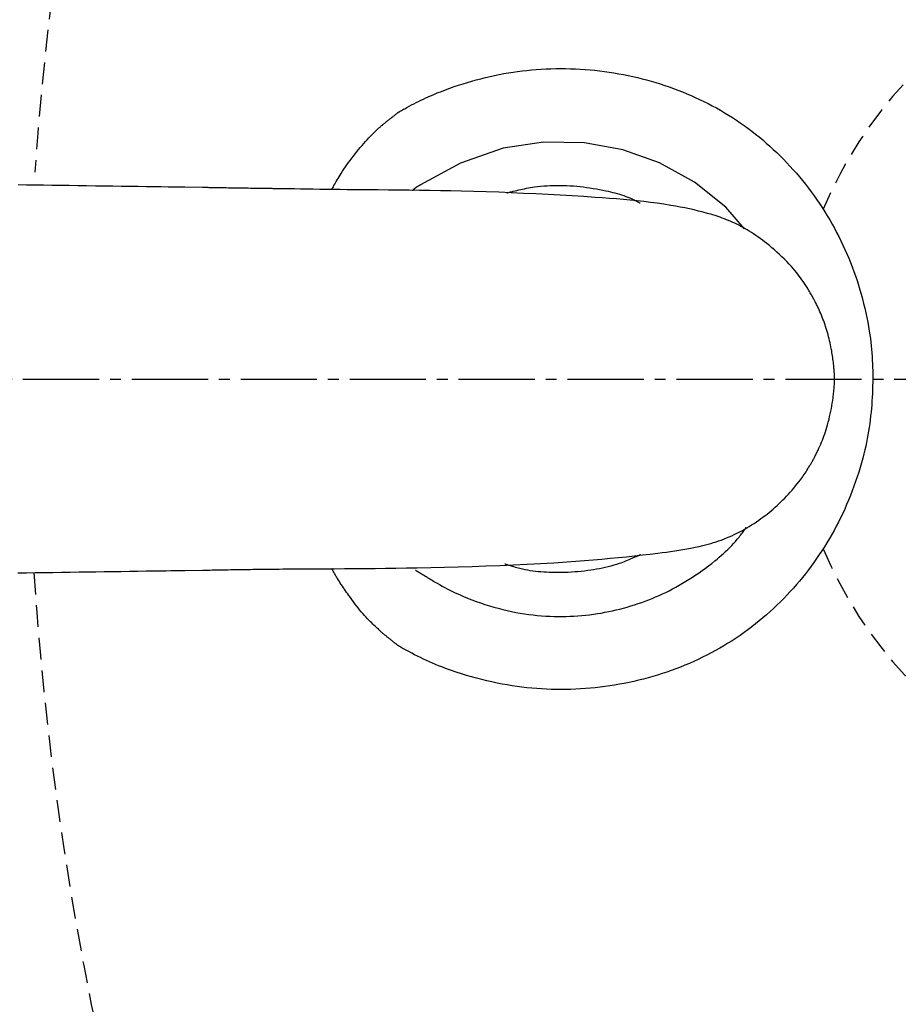
# Model space of a CAD drawing. Extents: x -71 to 1999, y 12 to 2915.
# Drawn here: x 424 to 504, y 2416 to 2506 of the extents above; entities that cross this region are included whole.
import ezdxf

# ---------------------------------------------------------------- set-up
doc = ezdxf.new("R2010")
doc.units = 0
doc.linetypes.add('EXLTYPE1', pattern=[3, 2, -1])
doc.linetypes.add('EXLTYPE3', pattern=[10, 7, -1, 1, -1])
doc.layers.get('0').update_dxf_attribs({"linetype": 'CONTINUOUS'})
doc.layers.get('DEFPOINTS').update_dxf_attribs({"linetype": 'CONTINUOUS'})
doc.layers.add('便器', color=7, linetype='CONTINUOUS')
doc.styles.add('EXCADDIM1', font='monotxt', dxfattribs={"width": 0.84, "bigfont": 'extfont'})
doc.styles.get("Standard").update_dxf_attribs({"font": 'monotxt', "bigfont": 'extfont'})
doc.dimstyles.new('ISO-25', dxfattribs={"dimtxt": 2.5, "dimasz": 2.5, "dimexe": 1.25, "dimexo": 0.625, "dimtad": 1, "dimtxsty": 'STANDARD', "dimcen": 2.5, "dimazin": 3, "dimtfac": 1, "dimtmove": 0, "dimatfit": 3})

# ---------------------------------------------------------------- blocks, each defined once
blk = doc.blocks.new('EX_NORM')
at = {"color": 0, "linetype": 'CONTINUOUS'}
for q in [(-1, 0.1667), (-1, 0), (-1, -0.1667)]:
    blk.add_line((0, 0), q, dxfattribs=at)
blk = doc.blocks.new('*D19')
at = {"layer": 'DEFPOINTS', "color": 0}
for p in [(378.31, 2473), (1124, 2127), (1124, 2071)]:
    blk.add_point(p, dxfattribs=at)
at = {"layer": '便器', "color": 3, "linetype": 'CONTINUOUS'}
for p, q in [((378.31, 2468), (378.31, 2055)), ((1124, 2122), (1124, 2055)), ((408.31, 2071), (1094, 2071))]:
    blk.add_line(p, q, dxfattribs=at)
at = {"layer": '便器', "color": 3, "xscale": 30, "yscale": 30, "zscale": 30, "rotation": 180}
blk.add_blockref('EX_NORM', (378.31, 2071), dxfattribs=at)
at = {"layer": '便器', "color": 3, "xscale": 30, "yscale": 30, "zscale": 30}
blk.add_blockref('EX_NORM', (1124, 2071), dxfattribs=at)
at = {"layer": '便器', "color": 2, "insert": (751.155, 2094.5), "char_height": 40, "attachment_point": 5, "style": 'EXCADDIM1'}
blk.add_mtext('746', dxfattribs=at)

msp = doc.modelspace()

# ---------------------------------------------------------------- linework, layer by layer
at = {"layer": '便器', "color": 6, "linetype": 'CONTINUOUS'}
for p, q in [((440.491, 2490.575), (438.873, 2490.6)), ((438.869, 2455.43), (440.486, 2455.455))]:
    msp.add_line(p, q, dxfattribs=at)
at = {"layer": '便器', "color": 6, "linetype": 'EXLTYPE3'}
msp.add_line((334, 2473), (704.8, 2473), dxfattribs=at)
at = {"layer": '便器', "color": 4, "linetype": 'CONTINUOUS', "flags": 128}
for points in [[(458.486, 2497.497), (458.486, 2497.497), (458.486, 2497.497), (458.486, 2497.497), (458.486, 2497.497), (458.486, 2497.497), (458.486, 2497.497), (458.486, 2497.497), (458.486, 2497.497), (458.486, 2497.497), (458.486, 2497.497), (458.486, 2497.497), (458.495, 2497.503), (458.522, 2497.518), (458.565, 2497.542), (458.621, 2497.574), (458.69, 2497.613), (458.769, 2497.658), (458.858, 2497.707), (458.953, 2497.76), (459.053, 2497.816), (459.157, 2497.873), (459.262, 2497.931), (459.475, 2498.046), (459.687, 2498.159), (459.9, 2498.27), (460.115, 2498.38), (460.33, 2498.487), (460.547, 2498.593), (460.765, 2498.698), (460.986, 2498.8), (461.209, 2498.902), (461.434, 2499.002), (461.663, 2499.1), (462.037, 2499.256), (462.419, 2499.408), (462.807, 2499.556), (463.201, 2499.699), (463.599, 2499.839), (464.001, 2499.973), (464.405, 2500.103), (464.811, 2500.227), (465.217, 2500.346), (465.623, 2500.459), (466.027, 2500.566), (466.457, 2500.674), (466.884, 2500.774), (467.31, 2500.868), (467.733, 2500.954), (468.155, 2501.034), (468.577, 2501.107), (468.997, 2501.174), (469.418, 2501.234), (469.838, 2501.288), (470.259, 2501.336), (470.681, 2501.377), (471.128, 2501.415), (471.576, 2501.446), (472.025, 2501.47), (472.474, 2501.487), (472.924, 2501.497), (473.374, 2501.501), (473.824, 2501.498), (474.274, 2501.489), (474.724, 2501.473), (475.172, 2501.45), (475.62, 2501.42), (476.064, 2501.384), (476.506, 2501.341), (476.948, 2501.292), (477.388, 2501.236), (477.827, 2501.173), (478.264, 2501.105), (478.699, 2501.03), (479.133, 2500.948), (479.566, 2500.861), (479.997, 2500.767), (480.426, 2500.667), (480.846, 2500.562), (481.264, 2500.452), (481.68, 2500.336), (482.095, 2500.213), (482.508, 2500.085), (482.918, 2499.951), (483.327, 2499.811), (483.733, 2499.665), (484.138, 2499.513), (484.54, 2499.355), (484.94, 2499.192), (485.337, 2499.022), (485.732, 2498.847), (486.124, 2498.665), (486.514, 2498.478), (486.9, 2498.284), (487.283, 2498.084), (487.663, 2497.879), (488.04, 2497.667), (488.413, 2497.449), (488.782, 2497.225), (489.147, 2496.995), (489.508, 2496.759), (489.864, 2496.517), (490.217, 2496.269), (490.565, 2496.015), (490.908, 2495.755), (491.248, 2495.49), (491.583, 2495.219), (491.915, 2494.943), (492.242, 2494.662), (492.564, 2494.375), (492.883, 2494.084), (493.2, 2493.784), (493.512, 2493.48), (493.821, 2493.17), (494.124, 2492.856), (494.423, 2492.537), (494.717, 2492.213), (495.006, 2491.885), (495.29, 2491.552), (495.569, 2491.215), (495.843, 2490.874), (496.111, 2490.528), (496.375, 2490.176), (496.633, 2489.821), (496.886, 2489.462), (497.133, 2489.099), (497.375, 2488.732), (497.611, 2488.361), (497.842, 2487.987), (498.066, 2487.61), (498.285, 2487.229), (498.498, 2486.845), (498.706, 2486.458), (498.904, 2486.073), (499.097, 2485.685), (499.284, 2485.295), (499.466, 2484.9), (499.641, 2484.503), (499.811, 2484.102), (499.976, 2483.698), (500.134, 2483.289), (500.287, 2482.877), (500.434, 2482.461), (500.576, 2482.041), (500.709, 2481.623), (500.837, 2481.202), (500.959, 2480.779), (501.075, 2480.353), (501.185, 2479.927), (501.288, 2479.5), (501.385, 2479.074), (501.475, 2478.65), (501.558, 2478.227), (501.635, 2477.808), (501.703, 2477.392), (501.754, 2477.055), (501.8, 2476.72), (501.842, 2476.387), (501.879, 2476.056), (501.911, 2475.726), (501.939, 2475.396), (501.962, 2475.067), (501.982, 2474.737), (501.997, 2474.407), (502.009, 2474.075), (502.017, 2473.741), (502.022, 2473.4), (502.022, 2473.057), (502.019, 2472.712), (502.012, 2472.366), (502.002, 2472.019), (501.988, 2471.673), (501.97, 2471.326), (501.949, 2470.979), (501.924, 2470.634), (501.895, 2470.29), (501.863, 2469.947), (501.826, 2469.599), (501.785, 2469.252), (501.74, 2468.907), (501.691, 2468.563), (501.637, 2468.219), (501.579, 2467.876), (501.516, 2467.532), (501.448, 2467.187), (501.374, 2466.842), (501.296, 2466.495), (501.212, 2466.146), (501.103, 2465.723), (500.987, 2465.296), (500.863, 2464.869), (500.731, 2464.44), (500.592, 2464.01), (500.447, 2463.582), (500.295, 2463.154), (500.136, 2462.729), (499.972, 2462.306), (499.801, 2461.887), (499.625, 2461.473), (499.445, 2461.066), (499.26, 2460.664), (499.069, 2460.266), (498.873, 2459.873), (498.672, 2459.485), (498.466, 2459.101), (498.254, 2458.721), (498.037, 2458.346), (497.815, 2457.974), (497.587, 2457.606), (497.354, 2457.242), (497.115, 2456.881), (496.871, 2456.523), (496.622, 2456.17), (496.368, 2455.82), (496.108, 2455.474), (495.844, 2455.132), (495.574, 2454.794), (495.299, 2454.46), (495.019, 2454.131), (494.734, 2453.806), (494.444, 2453.485), (494.147, 2453.167), (493.845, 2452.853), (493.539, 2452.544), (493.227, 2452.24), (492.911, 2451.941), (492.59, 2451.647), (492.264, 2451.358), (491.934, 2451.074), (491.599, 2450.795), (491.259, 2450.522), (490.915, 2450.254), (490.562, 2449.988), (490.204, 2449.727), (489.842, 2449.472), (489.476, 2449.224), (489.105, 2448.981), (488.731, 2448.744), (488.352, 2448.514), (487.97, 2448.29), (487.584, 2448.072), (487.195, 2447.861), (486.802, 2447.656), (486.403, 2447.457), (486.001, 2447.265), (485.596, 2447.079), (485.188, 2446.901), (484.777, 2446.728), (484.363, 2446.562), (483.946, 2446.403), (483.528, 2446.25), (483.106, 2446.104), (482.683, 2445.963), (482.257, 2445.829), (481.827, 2445.701), (481.395, 2445.578), (480.961, 2445.462), (480.525, 2445.353), (480.088, 2445.249), (479.649, 2445.153), (479.209, 2445.062), (478.767, 2444.979), (478.325, 2444.902), (477.881, 2444.831), (477.437, 2444.768), (476.991, 2444.711), (476.545, 2444.661), (476.098, 2444.617), (475.65, 2444.581), (475.202, 2444.551), (474.754, 2444.528), (474.306, 2444.511), (473.857, 2444.501), (473.408, 2444.498), (472.959, 2444.502), (472.511, 2444.512), (472.064, 2444.529), (471.616, 2444.553), (471.169, 2444.583), (470.72, 2444.621), (470.27, 2444.666), (469.819, 2444.718), (469.366, 2444.777), (468.911, 2444.844), (468.453, 2444.919), (467.992, 2445.001), (467.528, 2445.091), (467.062, 2445.189), (466.593, 2445.295), (466.123, 2445.409), (465.652, 2445.53), (465.183, 2445.658), (464.715, 2445.794), (464.251, 2445.936), (463.791, 2446.085), (463.336, 2446.24), (462.888, 2446.402), (462.447, 2446.57), (462.159, 2446.685), (461.874, 2446.803), (461.593, 2446.923), (461.315, 2447.046), (461.039, 2447.171), (460.767, 2447.299), (460.497, 2447.429), (460.229, 2447.562), (459.963, 2447.697), (459.699, 2447.835), (459.437, 2447.974), (459.307, 2448.045), (459.18, 2448.114), (459.057, 2448.182), (458.941, 2448.246), (458.834, 2448.306), (458.737, 2448.36), (458.653, 2448.408), (458.584, 2448.446), (458.533, 2448.476), (458.5, 2448.494), (458.489, 2448.501), (458.489, 2448.501), (458.489, 2448.501), (458.489, 2448.501), (458.489, 2448.501), (458.489, 2448.501), (458.489, 2448.501), (458.489, 2448.501), (458.489, 2448.501), (458.489, 2448.501), (458.489, 2448.501), (458.489, 2448.501)], [(457.009, 2496.321), (457.01, 2496.322), (457.011, 2496.323), (457.014, 2496.325), (457.017, 2496.327), (457.02, 2496.33), (457.025, 2496.334), (457.03, 2496.338), (457.035, 2496.343), (457.041, 2496.348), (457.048, 2496.353), (457.054, 2496.359), (457.087, 2496.386), (457.125, 2496.417), (457.167, 2496.452), (457.213, 2496.489), (457.261, 2496.529), (457.312, 2496.571), (457.365, 2496.614), (457.419, 2496.658), (457.474, 2496.703), (457.529, 2496.747), (457.584, 2496.791), (457.638, 2496.833), (457.691, 2496.875), (457.744, 2496.916), (457.796, 2496.957), (457.848, 2496.997), (457.9, 2497.037), (457.952, 2497.078), (458.004, 2497.118), (458.057, 2497.159), (458.11, 2497.2), (458.164, 2497.242), (458.207, 2497.276), (458.249, 2497.309), (458.29, 2497.341), (458.329, 2497.373), (458.366, 2497.402), (458.399, 2497.428), (458.428, 2497.451), (458.452, 2497.47), (458.471, 2497.485), (458.482, 2497.494), (458.486, 2497.497), (458.486, 2497.497), (458.486, 2497.497), (458.486, 2497.497), (458.486, 2497.497), (458.486, 2497.497), (458.486, 2497.497), (458.486, 2497.497), (458.486, 2497.497), (458.486, 2497.497), (458.486, 2497.497), (458.486, 2497.497)], [(452.358, 2490.398), (452.359, 2490.399), (452.36, 2490.401), (452.363, 2490.405), (452.366, 2490.411), (452.369, 2490.418), (452.374, 2490.426), (452.379, 2490.435), (452.385, 2490.446), (452.391, 2490.457), (452.397, 2490.468), (452.404, 2490.481), (452.448, 2490.561), (452.5, 2490.654), (452.559, 2490.76), (452.624, 2490.876), (452.695, 2491.002), (452.771, 2491.134), (452.851, 2491.273), (452.935, 2491.417), (453.023, 2491.563), (453.113, 2491.711), (453.206, 2491.86), (453.339, 2492.067), (453.474, 2492.272), (453.613, 2492.475), (453.754, 2492.676), (453.898, 2492.875), (454.045, 2493.074), (454.195, 2493.271), (454.347, 2493.467), (454.502, 2493.663), (454.66, 2493.859), (454.821, 2494.055), (454.976, 2494.241), (455.132, 2494.426), (455.29, 2494.61), (455.448, 2494.79), (455.605, 2494.967), (455.761, 2495.138), (455.915, 2495.303), (456.066, 2495.461), (456.213, 2495.611), (456.356, 2495.752), (456.494, 2495.881), (456.544, 2495.927), (456.594, 2495.971), (456.642, 2496.014), (456.689, 2496.055), (456.734, 2496.093), (456.778, 2496.13), (456.82, 2496.165), (456.86, 2496.199), (456.897, 2496.23), (456.933, 2496.259), (456.966, 2496.286), (456.972, 2496.291), (456.978, 2496.296), (456.984, 2496.3), (456.989, 2496.305), (456.994, 2496.309), (456.998, 2496.312), (457.002, 2496.315), (457.005, 2496.318), (457.008, 2496.32), (457.009, 2496.321), (457.009, 2496.321)], [(457.004, 2449.683), (457, 2449.687), (456.987, 2449.699), (456.967, 2449.718), (456.94, 2449.743), (456.907, 2449.774), (456.869, 2449.809), (456.827, 2449.848), (456.781, 2449.89), (456.733, 2449.935), (456.683, 2449.981), (456.632, 2450.028), (456.53, 2450.123), (456.428, 2450.218), (456.326, 2450.314), (456.224, 2450.411), (456.121, 2450.508), (456.019, 2450.607), (455.917, 2450.708), (455.814, 2450.811), (455.712, 2450.916), (455.61, 2451.023), (455.507, 2451.132), (455.358, 2451.297), (455.21, 2451.468), (455.062, 2451.643), (454.915, 2451.822), (454.769, 2452.004), (454.625, 2452.188), (454.482, 2452.375), (454.34, 2452.562), (454.201, 2452.749), (454.064, 2452.936), (453.929, 2453.122), (453.824, 2453.268), (453.721, 2453.413), (453.619, 2453.557), (453.52, 2453.7), (453.422, 2453.842), (453.326, 2453.984), (453.232, 2454.124), (453.141, 2454.264), (453.052, 2454.404), (452.965, 2454.543), (452.88, 2454.682), (452.833, 2454.761), (452.787, 2454.839), (452.742, 2454.917), (452.698, 2454.994), (452.655, 2455.069), (452.613, 2455.144), (452.572, 2455.216), (452.533, 2455.286), (452.496, 2455.354), (452.46, 2455.42), (452.425, 2455.483), (452.415, 2455.501), (452.406, 2455.519), (452.396, 2455.536), (452.387, 2455.552), (452.379, 2455.566), (452.372, 2455.579), (452.366, 2455.591), (452.361, 2455.6), (452.357, 2455.607), (452.355, 2455.611), (452.354, 2455.613)], [(458.489, 2448.501), (458.489, 2448.501), (458.489, 2448.501), (458.489, 2448.501), (458.489, 2448.501), (458.489, 2448.501), (458.489, 2448.501), (458.489, 2448.501), (458.489, 2448.501), (458.489, 2448.501), (458.489, 2448.501), (458.489, 2448.501), (458.483, 2448.505), (458.466, 2448.519), (458.439, 2448.54), (458.404, 2448.567), (458.361, 2448.6), (458.313, 2448.638), (458.261, 2448.679), (458.205, 2448.723), (458.148, 2448.768), (458.09, 2448.814), (458.032, 2448.859), (457.977, 2448.902), (457.923, 2448.945), (457.871, 2448.987), (457.82, 2449.028), (457.769, 2449.068), (457.718, 2449.109), (457.668, 2449.149), (457.617, 2449.19), (457.564, 2449.232), (457.511, 2449.275), (457.456, 2449.319), (457.399, 2449.365), (457.342, 2449.412), (457.285, 2449.457), (457.23, 2449.502), (457.178, 2449.544), (457.13, 2449.582), (457.088, 2449.616), (457.054, 2449.643), (457.027, 2449.665), (457.01, 2449.678), (457.004, 2449.683)]]:
    msp.add_lwpolyline(points, dxfattribs=at)
at = {"layer": '便器', "color": 2, "linetype": 'CONTINUOUS', "flags": 128}
for points in [[(490.242, 2486.799), (488.529, 2488.762), (485.665, 2491.063), (482.448, 2492.841), (479.079, 2494.038), (475.563, 2494.685), (471.809, 2494.746), (468.098, 2494.182), (464.176, 2492.806), (460.509, 2490.823), (460.509, 2490.823)], [(468.413, 2490.085), (468.42, 2490.087), (468.441, 2490.092), (468.474, 2490.1), (468.518, 2490.11), (468.571, 2490.123), (468.633, 2490.138), (468.701, 2490.154), (468.775, 2490.172), (468.853, 2490.191), (468.934, 2490.21), (469.016, 2490.23), (469.187, 2490.271), (469.359, 2490.312), (469.532, 2490.352), (469.705, 2490.392), (469.88, 2490.431), (470.056, 2490.469), (470.233, 2490.505), (470.411, 2490.54), (470.591, 2490.573), (470.773, 2490.603), (470.957, 2490.632), (471.241, 2490.67), (471.53, 2490.701), (471.822, 2490.727), (472.117, 2490.748), (472.415, 2490.762), (472.716, 2490.771), (473.018, 2490.775), (473.321, 2490.774), (473.624, 2490.767), (473.928, 2490.756), (474.232, 2490.74), (474.539, 2490.719), (474.844, 2490.694), (475.148, 2490.664), (475.451, 2490.63), (475.753, 2490.592), (476.053, 2490.55), (476.351, 2490.504), (476.647, 2490.454), (476.941, 2490.4), (477.233, 2490.343), (477.522, 2490.283), (477.733, 2490.237), (477.942, 2490.188), (478.15, 2490.137), (478.356, 2490.084), (478.56, 2490.028), (478.762, 2489.969), (478.961, 2489.906), (479.158, 2489.84), (479.353, 2489.77), (479.544, 2489.696), (479.733, 2489.618), (479.833, 2489.574), (479.93, 2489.53), (480.026, 2489.486), (480.118, 2489.441), (480.207, 2489.398), (480.291, 2489.356), (480.37, 2489.316), (480.442, 2489.279), (480.508, 2489.245), (480.566, 2489.214), (480.617, 2489.188), (480.623, 2489.184), (480.63, 2489.18), (480.636, 2489.177), (480.642, 2489.174), (480.647, 2489.171), (480.652, 2489.169), (480.656, 2489.167), (480.659, 2489.165), (480.661, 2489.164), (480.663, 2489.163), (480.663, 2489.163)], [(460.969, 2454.893), (460.969, 2454.893), (460.969, 2454.893), (460.969, 2454.893), (460.969, 2454.893), (460.969, 2454.893), (460.969, 2454.893), (460.969, 2454.893), (460.969, 2454.893), (460.969, 2454.893), (460.969, 2454.893), (460.969, 2454.893), (460.979, 2454.887), (461.007, 2454.869), (461.052, 2454.841), (461.112, 2454.804), (461.185, 2454.758), (461.269, 2454.707), (461.362, 2454.649), (461.464, 2454.588), (461.57, 2454.523), (461.682, 2454.457), (461.795, 2454.39), (462.024, 2454.256), (462.255, 2454.125), (462.489, 2453.996), (462.724, 2453.869), (462.962, 2453.745), (463.203, 2453.623), (463.446, 2453.503), (463.692, 2453.385), (463.94, 2453.27), (464.192, 2453.158), (464.448, 2453.047), (464.83, 2452.889), (465.219, 2452.736), (465.614, 2452.589), (466.013, 2452.448), (466.417, 2452.313), (466.823, 2452.185), (467.231, 2452.064), (467.641, 2451.951), (468.051, 2451.845), (468.46, 2451.748), (468.867, 2451.658), (469.265, 2451.579), (469.66, 2451.508), (470.053, 2451.445), (470.445, 2451.389), (470.834, 2451.341), (471.222, 2451.301), (471.609, 2451.268), (471.994, 2451.242), (472.378, 2451.222), (472.762, 2451.21), (473.144, 2451.204), (473.507, 2451.204), (473.868, 2451.21), (474.229, 2451.221), (474.59, 2451.238), (474.95, 2451.261), (475.309, 2451.29), (475.668, 2451.325), (476.025, 2451.365), (476.383, 2451.411), (476.739, 2451.464), (477.095, 2451.522), (477.439, 2451.584), (477.782, 2451.652), (478.124, 2451.725), (478.466, 2451.804), (478.806, 2451.888), (479.144, 2451.977), (479.482, 2452.071), (479.818, 2452.171), (480.152, 2452.276), (480.485, 2452.385), (480.816, 2452.5), (481.136, 2452.616), (481.454, 2452.737), (481.77, 2452.862), (482.085, 2452.993), (482.399, 2453.129), (482.712, 2453.271), (483.023, 2453.419), (483.334, 2453.572), (483.644, 2453.732), (483.953, 2453.898), (484.262, 2454.07), (484.567, 2454.247), (484.872, 2454.43), (485.175, 2454.619), (485.477, 2454.814), (485.776, 2455.014), (486.074, 2455.219), (486.369, 2455.429), (486.661, 2455.642), (486.95, 2455.86), (487.235, 2456.081), (487.516, 2456.306), (487.723, 2456.475), (487.926, 2456.646), (488.127, 2456.819), (488.324, 2456.994), (488.517, 2457.171), (488.706, 2457.35), (488.891, 2457.532), (489.071, 2457.716), (489.246, 2457.903), (489.415, 2458.092), (489.579, 2458.285), (489.665, 2458.389), (489.748, 2458.494), (489.829, 2458.597), (489.907, 2458.699), (489.981, 2458.798), (490.052, 2458.894), (490.119, 2458.986), (490.181, 2459.072), (490.238, 2459.153), (490.29, 2459.226), (490.337, 2459.291), (490.345, 2459.303), (490.352, 2459.314), (490.36, 2459.324), (490.366, 2459.334), (490.372, 2459.342), (490.378, 2459.35), (490.383, 2459.357), (490.387, 2459.362), (490.389, 2459.366), (490.391, 2459.369), (490.392, 2459.37)], [(480.685, 2456.863), (480.68, 2456.861), (480.667, 2456.855), (480.647, 2456.846), (480.619, 2456.833), (480.585, 2456.818), (480.546, 2456.801), (480.503, 2456.782), (480.456, 2456.761), (480.406, 2456.739), (480.355, 2456.716), (480.302, 2456.693), (480.17, 2456.634), (480.037, 2456.575), (479.901, 2456.516), (479.763, 2456.456), (479.623, 2456.397), (479.481, 2456.338), (479.337, 2456.279), (479.191, 2456.221), (479.043, 2456.165), (478.893, 2456.11), (478.741, 2456.057), (478.494, 2455.975), (478.243, 2455.899), (477.987, 2455.827), (477.729, 2455.76), (477.467, 2455.697), (477.202, 2455.639), (476.935, 2455.586), (476.666, 2455.536), (476.396, 2455.49), (476.125, 2455.449), (475.853, 2455.411), (475.554, 2455.373), (475.255, 2455.34), (474.955, 2455.311), (474.656, 2455.287), (474.356, 2455.267), (474.057, 2455.251), (473.757, 2455.24), (473.458, 2455.233), (473.159, 2455.23), (472.86, 2455.232), (472.562, 2455.238), (472.311, 2455.246), (472.06, 2455.257), (471.811, 2455.272), (471.562, 2455.291), (471.315, 2455.313), (471.069, 2455.34), (470.826, 2455.371), (470.585, 2455.406), (470.346, 2455.446), (470.11, 2455.49), (469.878, 2455.54), (469.741, 2455.572), (469.606, 2455.605), (469.473, 2455.64), (469.341, 2455.676), (469.212, 2455.712), (469.085, 2455.749), (468.962, 2455.786), (468.841, 2455.822), (468.723, 2455.859), (468.61, 2455.894), (468.5, 2455.929), (468.463, 2455.94), (468.428, 2455.952), (468.394, 2455.962), (468.362, 2455.972), (468.333, 2455.981), (468.307, 2455.99), (468.284, 2455.997), (468.266, 2456.003), (468.252, 2456.007), (468.243, 2456.01), (468.24, 2456.011)]]:
    msp.add_lwpolyline(points, dxfattribs=at)
at = {"layer": '便器', "color": 6, "linetype": 'CONTINUOUS', "flags": 128}
for points in [[(438.873, 2490.6), (438.856, 2490.6), (438.806, 2490.601), (438.726, 2490.602), (438.62, 2490.603), (438.489, 2490.605), (438.336, 2490.607), (438.164, 2490.61), (437.976, 2490.613), (437.774, 2490.615), (437.561, 2490.619), (437.34, 2490.622), (436.704, 2490.631), (436.03, 2490.641), (435.323, 2490.651), (434.589, 2490.661), (433.83, 2490.672), (433.053, 2490.684), (432.261, 2490.695), (431.459, 2490.706), (430.651, 2490.718), (429.842, 2490.73), (429.037, 2490.741), (428.239, 2490.753), (427.448, 2490.764), (426.663, 2490.775), (425.884, 2490.786), (425.108, 2490.797), (424.337, 2490.808), (423.567, 2490.819)], [(446.69, 2490.478), (446.682, 2490.478), (446.658, 2490.478), (446.62, 2490.479), (446.568, 2490.479), (446.506, 2490.48), (446.434, 2490.481), (446.353, 2490.483), (446.265, 2490.484), (446.172, 2490.485), (446.074, 2490.487), (445.974, 2490.488), (445.768, 2490.491), (445.557, 2490.494), (445.343, 2490.497), (445.124, 2490.5), (444.903, 2490.504), (444.679, 2490.507), (444.453, 2490.51), (444.226, 2490.514), (443.998, 2490.517), (443.769, 2490.521), (443.54, 2490.524), (443.318, 2490.528), (443.097, 2490.531), (442.877, 2490.535), (442.659, 2490.539), (442.442, 2490.542), (442.228, 2490.546), (442.016, 2490.549), (441.806, 2490.553), (441.6, 2490.556), (441.397, 2490.56), (441.198, 2490.563), (441.099, 2490.565), (441.003, 2490.567), (440.911, 2490.568), (440.825, 2490.57), (440.745, 2490.571), (440.673, 2490.572), (440.611, 2490.573), (440.561, 2490.574), (440.523, 2490.575), (440.499, 2490.575), (440.491, 2490.575)], [(496.553, 2480.446), (496.553, 2480.446), (496.553, 2480.446), (496.553, 2480.446), (496.553, 2480.446), (496.553, 2480.446), (496.553, 2480.446), (496.553, 2480.446), (496.553, 2480.446), (496.553, 2480.446), (496.553, 2480.446), (496.553, 2480.446), (496.548, 2480.456), (496.532, 2480.484), (496.507, 2480.528), (496.475, 2480.587), (496.435, 2480.657), (496.388, 2480.739), (496.337, 2480.829), (496.281, 2480.925), (496.222, 2481.026), (496.16, 2481.13), (496.097, 2481.235), (495.986, 2481.416), (495.873, 2481.594), (495.758, 2481.769), (495.642, 2481.941), (495.523, 2482.111), (495.402, 2482.28), (495.277, 2482.446), (495.15, 2482.611), (495.02, 2482.775), (494.886, 2482.938), (494.749, 2483.101), (494.548, 2483.329), (494.341, 2483.555), (494.128, 2483.78), (493.909, 2484.001), (493.686, 2484.22), (493.459, 2484.435), (493.229, 2484.646), (492.998, 2484.852), (492.764, 2485.052), (492.531, 2485.247), (492.298, 2485.435), (492.093, 2485.595), (491.888, 2485.749), (491.685, 2485.899), (491.483, 2486.042), (491.282, 2486.181), (491.083, 2486.314), (490.885, 2486.443), (490.689, 2486.566), (490.494, 2486.684), (490.301, 2486.797), (490.109, 2486.906), (489.919, 2487.01), (489.731, 2487.109), (489.543, 2487.204), (489.356, 2487.295), (489.168, 2487.383), (488.98, 2487.467), (488.789, 2487.549), (488.597, 2487.627), (488.403, 2487.703), (488.205, 2487.777), (488.004, 2487.848), (487.632, 2487.973), (487.248, 2488.093), (486.853, 2488.207), (486.449, 2488.315), (486.037, 2488.419), (485.619, 2488.518), (485.195, 2488.611), (484.768, 2488.7), (484.338, 2488.784), (483.907, 2488.863), (483.477, 2488.937), (482.856, 2489.037), (482.238, 2489.128), (481.62, 2489.211), (481.002, 2489.286), (480.381, 2489.355), (479.757, 2489.419), (479.128, 2489.477), (478.492, 2489.531), (477.848, 2489.582), (477.195, 2489.63), (476.531, 2489.677), (475.487, 2489.746), (474.418, 2489.812), (473.328, 2489.875), (472.219, 2489.936), (471.097, 2489.992), (469.965, 2490.045), (468.825, 2490.094), (467.683, 2490.139), (466.542, 2490.179), (465.405, 2490.215), (464.277, 2490.245), (463.298, 2490.268), (462.328, 2490.287), (461.364, 2490.303), (460.407, 2490.317), (459.454, 2490.329), (458.505, 2490.339), (457.559, 2490.348), (456.614, 2490.356), (455.67, 2490.364), (454.725, 2490.373), (453.779, 2490.382), (453.138, 2490.389), (452.501, 2490.396), (451.869, 2490.404), (451.247, 2490.412), (450.639, 2490.42), (450.047, 2490.428), (449.477, 2490.436), (448.931, 2490.444), (448.413, 2490.452), (447.927, 2490.459), (447.477, 2490.466), (447.364, 2490.468), (447.255, 2490.469), (447.151, 2490.471), (447.054, 2490.472), (446.966, 2490.474), (446.888, 2490.475), (446.82, 2490.476), (446.765, 2490.477), (446.724, 2490.477), (446.699, 2490.478), (446.69, 2490.478)], [(460.045, 2490.544), (460.045, 2490.544), (460.045, 2490.544), (460.045, 2490.544), (460.045, 2490.544), (460.045, 2490.544), (460.045, 2490.544), (460.045, 2490.544), (460.045, 2490.544), (460.045, 2490.544), (460.045, 2490.544), (460.045, 2490.544), (460.044, 2490.543), (460.04, 2490.541), (460.035, 2490.537), (460.028, 2490.532), (460.019, 2490.526), (460.01, 2490.518), (459.999, 2490.511), (459.988, 2490.502), (459.976, 2490.493), (459.965, 2490.484), (459.954, 2490.475), (459.943, 2490.466), (459.933, 2490.457), (459.923, 2490.448), (459.914, 2490.439), (459.905, 2490.43), (459.895, 2490.421), (459.886, 2490.412), (459.877, 2490.402), (459.868, 2490.392), (459.859, 2490.382), (459.849, 2490.372), (459.84, 2490.361), (459.83, 2490.35), (459.82, 2490.34), (459.81, 2490.329), (459.801, 2490.319), (459.793, 2490.31), (459.786, 2490.303), (459.779, 2490.296), (459.775, 2490.291), (459.772, 2490.288), (459.771, 2490.287)], [(460.487, 2490.808), (460.485, 2490.807), (460.48, 2490.804), (460.472, 2490.799), (460.462, 2490.793), (460.449, 2490.786), (460.434, 2490.778), (460.419, 2490.769), (460.402, 2490.76), (460.385, 2490.75), (460.367, 2490.74), (460.35, 2490.73), (460.333, 2490.721), (460.317, 2490.712), (460.301, 2490.703), (460.286, 2490.694), (460.271, 2490.685), (460.256, 2490.677), (460.24, 2490.668), (460.225, 2490.659), (460.21, 2490.649), (460.194, 2490.64), (460.178, 2490.63), (460.161, 2490.619), (460.144, 2490.608), (460.127, 2490.598), (460.111, 2490.587), (460.096, 2490.577), (460.082, 2490.568), (460.07, 2490.56), (460.06, 2490.553), (460.052, 2490.548), (460.047, 2490.545), (460.045, 2490.544), (460.045, 2490.544), (460.045, 2490.544), (460.045, 2490.544), (460.045, 2490.544), (460.045, 2490.544), (460.045, 2490.544), (460.045, 2490.544), (460.045, 2490.544), (460.045, 2490.544), (460.045, 2490.544), (460.045, 2490.544)], [(460.509, 2490.823), (460.509, 2490.823), (460.509, 2490.823), (460.509, 2490.823), (460.509, 2490.823), (460.509, 2490.823), (460.508, 2490.823), (460.508, 2490.822), (460.508, 2490.822), (460.507, 2490.822), (460.507, 2490.822), (460.507, 2490.821), (460.506, 2490.821), (460.505, 2490.82), (460.505, 2490.82), (460.504, 2490.819), (460.503, 2490.819), (460.502, 2490.818), (460.501, 2490.818), (460.501, 2490.817), (460.5, 2490.817), (460.499, 2490.816), (460.498, 2490.815), (460.497, 2490.815), (460.497, 2490.814), (460.496, 2490.814), (460.495, 2490.813), (460.494, 2490.813), (460.493, 2490.812), (460.493, 2490.811), (460.492, 2490.811), (460.491, 2490.81), (460.49, 2490.81), (460.49, 2490.809), (460.489, 2490.809), (460.489, 2490.809), (460.489, 2490.809), (460.488, 2490.808), (460.488, 2490.808), (460.488, 2490.808), (460.487, 2490.808), (460.487, 2490.808), (460.487, 2490.808), (460.487, 2490.808), (460.487, 2490.808)], [(498.507, 2473.018), (498.507, 2473.018), (498.507, 2473.018), (498.507, 2473.018), (498.507, 2473.018), (498.507, 2473.018), (498.507, 2473.018), (498.507, 2473.018), (498.507, 2473.018), (498.507, 2473.018), (498.507, 2473.018), (498.507, 2473.018), (498.507, 2473.021), (498.507, 2473.03), (498.507, 2473.045), (498.507, 2473.064), (498.507, 2473.087), (498.506, 2473.114), (498.506, 2473.144), (498.506, 2473.176), (498.505, 2473.209), (498.505, 2473.243), (498.504, 2473.278), (498.503, 2473.345), (498.501, 2473.41), (498.498, 2473.475), (498.495, 2473.539), (498.492, 2473.603), (498.488, 2473.666), (498.484, 2473.729), (498.479, 2473.793), (498.474, 2473.856), (498.469, 2473.92), (498.463, 2473.985), (498.451, 2474.118), (498.437, 2474.254), (498.422, 2474.393), (498.405, 2474.535), (498.387, 2474.68), (498.368, 2474.826), (498.348, 2474.974), (498.326, 2475.124), (498.302, 2475.274), (498.278, 2475.425), (498.252, 2475.576), (498.218, 2475.764), (498.182, 2475.952), (498.144, 2476.14), (498.103, 2476.327), (498.061, 2476.514), (498.016, 2476.701), (497.969, 2476.888), (497.919, 2477.075), (497.867, 2477.261), (497.812, 2477.448), (497.755, 2477.634), (497.698, 2477.81), (497.639, 2477.986), (497.579, 2478.161), (497.516, 2478.334), (497.451, 2478.507), (497.385, 2478.678), (497.317, 2478.847), (497.248, 2479.014), (497.177, 2479.179), (497.105, 2479.34), (497.033, 2479.499), (496.991, 2479.588), (496.949, 2479.675), (496.907, 2479.761), (496.865, 2479.845), (496.825, 2479.926), (496.785, 2480.004), (496.746, 2480.08), (496.709, 2480.152), (496.673, 2480.22), (496.639, 2480.284), (496.608, 2480.344), (496.6, 2480.359), (496.592, 2480.373), (496.585, 2480.386), (496.578, 2480.399), (496.572, 2480.41), (496.567, 2480.421), (496.562, 2480.429), (496.558, 2480.436), (496.555, 2480.442), (496.554, 2480.445), (496.553, 2480.446), (496.553, 2480.446), (496.553, 2480.446), (496.553, 2480.446), (496.553, 2480.446), (496.553, 2480.446), (496.553, 2480.446), (496.553, 2480.446), (496.553, 2480.446), (496.553, 2480.446), (496.553, 2480.446), (496.553, 2480.446)], [(496.551, 2465.589), (496.551, 2465.589), (496.551, 2465.589), (496.551, 2465.589), (496.551, 2465.589), (496.551, 2465.589), (496.551, 2465.589), (496.551, 2465.589), (496.551, 2465.589), (496.551, 2465.589), (496.551, 2465.589), (496.551, 2465.589), (496.551, 2465.589), (496.552, 2465.591), (496.553, 2465.594), (496.555, 2465.597), (496.558, 2465.601), (496.56, 2465.606), (496.563, 2465.612), (496.567, 2465.618), (496.57, 2465.625), (496.574, 2465.632), (496.578, 2465.639), (496.604, 2465.688), (496.634, 2465.744), (496.668, 2465.807), (496.704, 2465.876), (496.742, 2465.95), (496.782, 2466.029), (496.825, 2466.113), (496.868, 2466.199), (496.912, 2466.289), (496.957, 2466.381), (497.001, 2466.474), (497.083, 2466.649), (497.163, 2466.828), (497.242, 2467.009), (497.319, 2467.194), (497.394, 2467.381), (497.468, 2467.572), (497.539, 2467.765), (497.609, 2467.961), (497.676, 2468.16), (497.741, 2468.362), (497.804, 2468.566), (497.875, 2468.809), (497.942, 2469.055), (498.005, 2469.303), (498.065, 2469.552), (498.122, 2469.802), (498.174, 2470.052), (498.223, 2470.3), (498.268, 2470.547), (498.31, 2470.791), (498.347, 2471.032), (498.38, 2471.269), (498.399, 2471.412), (498.416, 2471.553), (498.432, 2471.692), (498.446, 2471.829), (498.458, 2471.963), (498.469, 2472.095), (498.479, 2472.224), (498.487, 2472.35), (498.494, 2472.474), (498.499, 2472.594), (498.503, 2472.712), (498.504, 2472.755), (498.505, 2472.796), (498.505, 2472.836), (498.506, 2472.873), (498.506, 2472.908), (498.506, 2472.939), (498.507, 2472.966), (498.507, 2472.987), (498.507, 2473.004), (498.507, 2473.014), (498.507, 2473.018), (498.507, 2473.018), (498.507, 2473.018), (498.507, 2473.018), (498.507, 2473.018), (498.507, 2473.018), (498.507, 2473.018), (498.507, 2473.018), (498.507, 2473.018), (498.507, 2473.018), (498.507, 2473.018), (498.507, 2473.018)], [(446.686, 2455.557), (446.724, 2455.557), (446.834, 2455.557), (447.008, 2455.558), (447.24, 2455.559), (447.523, 2455.561), (447.85, 2455.562), (448.214, 2455.564), (448.607, 2455.566), (449.024, 2455.568), (449.457, 2455.571), (449.899, 2455.573), (450.791, 2455.577), (451.692, 2455.582), (452.602, 2455.588), (453.52, 2455.594), (454.448, 2455.601), (455.383, 2455.609), (456.328, 2455.618), (457.281, 2455.629), (458.242, 2455.642), (459.212, 2455.657), (460.191, 2455.674), (461.442, 2455.699), (462.704, 2455.728), (463.972, 2455.762), (465.243, 2455.8), (466.514, 2455.843), (467.781, 2455.892), (469.041, 2455.945), (470.29, 2456.005), (471.525, 2456.07), (472.742, 2456.142), (473.937, 2456.22), (474.756, 2456.278), (475.562, 2456.339), (476.357, 2456.403), (477.14, 2456.47), (477.911, 2456.541), (478.67, 2456.613), (479.418, 2456.689), (480.154, 2456.767), (480.878, 2456.848), (481.591, 2456.931), (482.292, 2457.017), (482.683, 2457.066), (483.071, 2457.117), (483.455, 2457.169), (483.837, 2457.224), (484.215, 2457.282), (484.591, 2457.343), (484.964, 2457.408), (485.334, 2457.477), (485.703, 2457.552), (486.07, 2457.632), (486.434, 2457.718), (486.675, 2457.779), (486.915, 2457.842), (487.155, 2457.91), (487.394, 2457.981), (487.634, 2458.057), (487.873, 2458.137), (488.113, 2458.222), (488.354, 2458.312), (488.594, 2458.408), (488.836, 2458.51), (489.079, 2458.618), (489.306, 2458.724), (489.535, 2458.836), (489.763, 2458.953), (489.991, 2459.075), (490.219, 2459.202), (490.446, 2459.333), (490.672, 2459.468), (490.896, 2459.608), (491.119, 2459.75), (491.339, 2459.896), (491.557, 2460.045), (491.75, 2460.182), (491.941, 2460.321), (492.13, 2460.463), (492.318, 2460.608), (492.503, 2460.757), (492.688, 2460.908), (492.871, 2461.064), (493.052, 2461.223), (493.233, 2461.387), (493.413, 2461.555), (493.593, 2461.727), (493.766, 2461.898), (493.938, 2462.073), (494.108, 2462.252), (494.277, 2462.434), (494.445, 2462.619), (494.609, 2462.806), (494.771, 2462.994), (494.929, 2463.184), (495.084, 2463.375), (495.234, 2463.566), (495.38, 2463.758), (495.471, 2463.88), (495.56, 2464.003), (495.647, 2464.126), (495.732, 2464.248), (495.816, 2464.371), (495.898, 2464.495), (495.978, 2464.618), (496.057, 2464.743), (496.134, 2464.867), (496.21, 2464.993), (496.285, 2465.12), (496.322, 2465.183), (496.358, 2465.245), (496.392, 2465.306), (496.425, 2465.363), (496.455, 2465.416), (496.482, 2465.465), (496.505, 2465.506), (496.524, 2465.541), (496.539, 2465.567), (496.548, 2465.583), (496.551, 2465.589), (496.551, 2465.589), (496.551, 2465.589), (496.551, 2465.589), (496.551, 2465.589), (496.551, 2465.589), (496.551, 2465.589), (496.551, 2465.589), (496.551, 2465.589), (496.551, 2465.589), (496.551, 2465.589), (496.551, 2465.589)], [(423.526, 2455.208), (424.328, 2455.22), (425.136, 2455.231), (425.945, 2455.243), (426.751, 2455.254), (427.551, 2455.266), (428.344, 2455.277), (429.13, 2455.288), (429.912, 2455.3), (430.689, 2455.311), (431.463, 2455.322), (432.234, 2455.333), (433.004, 2455.345), (433.772, 2455.356), (434.54, 2455.367), (435.308, 2455.378), (435.791, 2455.385), (436.266, 2455.392), (436.726, 2455.399), (437.162, 2455.405), (437.566, 2455.411), (437.931, 2455.416), (438.247, 2455.421), (438.507, 2455.425), (438.703, 2455.428), (438.826, 2455.429), (438.869, 2455.43)], [(440.486, 2455.455), (440.494, 2455.455), (440.517, 2455.455), (440.554, 2455.456), (440.604, 2455.457), (440.664, 2455.458), (440.735, 2455.459), (440.813, 2455.461), (440.898, 2455.462), (440.988, 2455.464), (441.082, 2455.466), (441.179, 2455.468), (441.377, 2455.471), (441.579, 2455.475), (441.785, 2455.479), (441.994, 2455.482), (442.206, 2455.486), (442.421, 2455.49), (442.638, 2455.494), (442.856, 2455.498), (443.076, 2455.501), (443.297, 2455.505), (443.519, 2455.509), (443.748, 2455.513), (443.977, 2455.516), (444.205, 2455.52), (444.432, 2455.523), (444.658, 2455.527), (444.882, 2455.53), (445.103, 2455.533), (445.322, 2455.537), (445.537, 2455.54), (445.748, 2455.543), (445.955, 2455.546), (446.057, 2455.547), (446.157, 2455.549), (446.252, 2455.55), (446.342, 2455.552), (446.424, 2455.553), (446.498, 2455.554), (446.562, 2455.555), (446.614, 2455.556), (446.653, 2455.556), (446.678, 2455.556), (446.686, 2455.557)], [(460.043, 2455.457), (460.043, 2455.457), (460.043, 2455.457), (460.043, 2455.457), (460.043, 2455.457), (460.043, 2455.457), (460.043, 2455.457), (460.043, 2455.457), (460.043, 2455.457), (460.043, 2455.457), (460.043, 2455.457), (460.043, 2455.457), (460.045, 2455.456), (460.05, 2455.453), (460.058, 2455.448), (460.068, 2455.441), (460.08, 2455.433), (460.093, 2455.424), (460.108, 2455.415), (460.124, 2455.404), (460.141, 2455.394), (460.157, 2455.383), (460.174, 2455.373), (460.19, 2455.363), (460.205, 2455.353), (460.221, 2455.344), (460.236, 2455.335), (460.251, 2455.326), (460.266, 2455.318), (460.281, 2455.309), (460.296, 2455.3), (460.312, 2455.292), (460.327, 2455.283), (460.344, 2455.273), (460.361, 2455.264), (460.378, 2455.254), (460.395, 2455.245), (460.411, 2455.235), (460.427, 2455.227), (460.441, 2455.219), (460.454, 2455.212), (460.464, 2455.206), (460.472, 2455.201), (460.477, 2455.198), (460.479, 2455.197)], [(460.479, 2455.197), (460.479, 2455.197), (460.479, 2455.197), (460.479, 2455.197), (460.479, 2455.197), (460.48, 2455.197), (460.48, 2455.197), (460.48, 2455.196), (460.481, 2455.196), (460.481, 2455.196), (460.481, 2455.196), (460.482, 2455.195), (460.483, 2455.195), (460.484, 2455.194), (460.485, 2455.193), (460.486, 2455.193), (460.487, 2455.192), (460.488, 2455.191), (460.488, 2455.191), (460.489, 2455.19), (460.49, 2455.189), (460.491, 2455.189), (460.492, 2455.188), (460.493, 2455.187), (460.494, 2455.186), (460.495, 2455.186), (460.496, 2455.185), (460.497, 2455.184), (460.498, 2455.184), (460.499, 2455.183), (460.5, 2455.182), (460.501, 2455.182), (460.502, 2455.181), (460.503, 2455.18), (460.503, 2455.18), (460.504, 2455.18), (460.504, 2455.179), (460.505, 2455.179), (460.505, 2455.179), (460.505, 2455.179), (460.506, 2455.179), (460.506, 2455.178), (460.506, 2455.178), (460.506, 2455.178), (460.506, 2455.178)], [(460.506, 2455.178), (460.506, 2455.178), (460.506, 2455.178), (460.506, 2455.178), (460.506, 2455.178), (460.506, 2455.178), (460.506, 2455.178), (460.506, 2455.178), (460.506, 2455.178), (460.506, 2455.178), (460.506, 2455.178), (460.506, 2455.178), (460.508, 2455.177), (460.513, 2455.174), (460.521, 2455.169), (460.532, 2455.162), (460.545, 2455.154), (460.56, 2455.144), (460.576, 2455.134), (460.594, 2455.123), (460.611, 2455.112), (460.629, 2455.101), (460.647, 2455.09), (460.664, 2455.08), (460.681, 2455.07), (460.698, 2455.06), (460.714, 2455.05), (460.73, 2455.04), (460.746, 2455.031), (460.761, 2455.021), (460.778, 2455.011), (460.794, 2455.001), (460.811, 2454.991), (460.828, 2454.981), (460.846, 2454.97), (460.864, 2454.958), (460.882, 2454.947), (460.899, 2454.937), (460.915, 2454.927), (460.93, 2454.917), (460.943, 2454.909), (460.954, 2454.902), (460.962, 2454.897), (460.967, 2454.894), (460.969, 2454.893), (460.969, 2454.893), (460.969, 2454.893), (460.969, 2454.893), (460.969, 2454.893), (460.969, 2454.893), (460.969, 2454.893), (460.969, 2454.893), (460.969, 2454.893), (460.969, 2454.893), (460.969, 2454.893), (460.969, 2454.893)]]:
    msp.add_lwpolyline(points, dxfattribs=at)
at = {"layer": '便器', "color": 2, "linetype": 'EXLTYPE1'}
for centre, start, end in [((724.365, 2471.119), 154.02519, 176.01197), ((724.365, 2474.881), 183.75586, 205.97481)]:
    msp.add_arc(centre, 300, start, end, dxfattribs=at)
at = {"layer": '便器', "color": 6, "linetype": 'EXLTYPE1'}
for start, end in [(0, 157.06734), (202.92676, 0)]:
    msp.add_arc((534.307, 2473), 40, start, end, dxfattribs=at)

# ---------------------------------------------------------------- dimensions: what is measured, and where the dimension line sits
at = {"layer": '便器', "color": 3, "linetype": 'CONTINUOUS'}
dim = msp.add_linear_dim(base=(1124, 2071), p1=(378.31, 2473), p2=(1124, 2127), text='746', dimstyle='ISO-25', override={"dimtxt": 40, "dimasz": 30, "dimexe": 16, "dimexo": 5, "dimgap": 0, "dimtad": 1, "dimjust": 0, "dimtih": 0, "dimtoh": 0, "dimdec": 2, "dimzin": 8, "dimlunit": 2, "dimtxsty": 'EXCADDIM1', "dimblk1": 'EX_NORM', "dimblk2": 'EX_NORM', "dimsah": 1, "dimse1": 0, "dimse2": 0, "dimclrd": 3, "dimclre": 3, "dimclrt": 2, "dimtmove": 2}, dxfattribs=at)
dim.commit()
dim.dimension.update_dxf_attribs({"geometry": '*D19', "text_midpoint": (751.155, 2094.5), "dimtype": 160})

doc.saveas('drawing.dxf')
